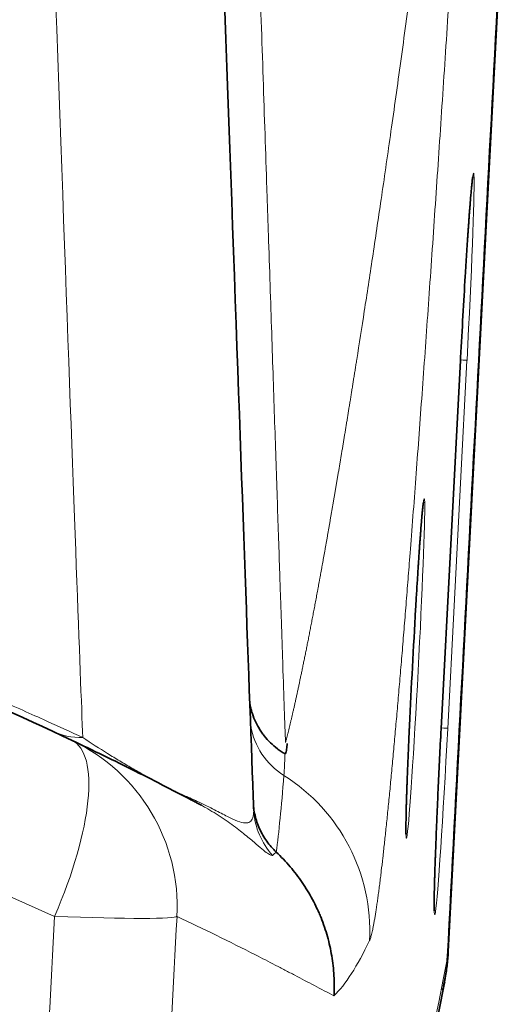
# Model space of a CAD drawing. Units: millimetres. Extents: x 38 to 579, y 16 to 396.
# Drawn here: x 194 to 199, y 342 to 353 of the extents above; entities that cross this region are included whole.
import ezdxf

# ---------------------------------------------------------------- set-up
doc = ezdxf.new("R2010")
doc.units = ezdxf.units.MM
doc.layers.add('1', color=7, linetype='Continuous', true_color=0xffffff)

msp = doc.modelspace()

# ---------------------------------------------------------------- linework, layer by layer
at = {"layer": '1', "color": 18, "linetype": 'Continuous', "lineweight": 35}
for p, q in [((198.745, 342.844), (199.333, 354.06)), ((198.667, 345.268), (198.877, 349.268)), ((196.627, 344.394), (196.627, 344.394)), ((196.628, 344.373), (196.628, 344.37))]:
    msp.add_line(p, q, dxfattribs=at)
at = {"layer": '1', "color": 8, "linetype": 'Continuous', "lineweight": 18}
for p, q in [((198.667, 345.268), (198.877, 349.268)), ((198.948, 349.268), (198.738, 345.268)), ((198.877, 349.268), (198.877, 349.268)), ((198.667, 345.268), (198.667, 345.268))]:
    msp.add_line(p, q, dxfattribs=at)
at = {"layer": '1', "color": 18, "linetype": 'Continuous', "lineweight": 35}
for centre, major_axis, ratio, start_param, end_param in [((192.151, 472.751), (-4.53, 129.734), 0.000312, 2.583202, 2.982137), ((198.913, 349.27), (0.107, 2.034), 0.017431, 1.106367, 1.55735), ((198.386, 345.92), (0.097, 1.848), 0.017431, 1.215618, 1.914033), ((198.703, 345.27), (0.106, 2.03), 0.017431, 1.627473, 1.934679)]:
    msp.add_ellipse(centre, major_axis=major_axis, ratio=ratio, start_param=start_param, end_param=end_param, dxfattribs=at)
at = {"layer": '1', "color": 8, "linetype": 'Continuous', "lineweight": 18}
for centre, major_axis, ratio, start_param, end_param in [((190.252, 472.684), (-4.53, 127.834), 0.000316, 2.613875, 3.071149), ((198.913, 349.27), (0.107, 2.034), 0.017431, 4.712388, 7.389553), ((198.913, 349.27), (0.107, 2.034), 0.017431, 1.557351, 1.572625), ((198.748, 349.279), (-0.2, 0.01), 0.000914, 3.159046, 4.010712), ((198.386, 345.92), (0.097, 1.848), 0.017431, 5.96227, 7.498803), ((198.386, 345.92), (0.097, 1.848), 0.017431, 1.914033, 5.96227), ((194.768, 345.966), (0.337, 0.726), 0.986261, 3.141593, 3.581659), ((197.382, 345.432), (0.799, 0.032), 0.998498, 3.272424, 4.110072), ((198.703, 345.27), (0.106, 2.03), 0.017431, 1.934679, 4.712388), ((198.703, 345.27), (0.106, 2.03), 0.017431, 1.572625, 1.627473), ((198.539, 345.279), (-0.2, 0.01), 0.000914, 3.159046, 4.01047), ((193.796, 343.329), (0.855, 1.808), 0.32458, 4.807425, 6.283185), ((193.796, 343.329), (0.855, 1.808), 0.999822, 5.101643, 6.283185), ((195.891, 343.066), (-1.804, 0.863), 0.998967, 3.535689, 4.596183), ((196.388, 345.163), (0.372, 0.708), 0.991427, 2.98535, 3.141593), ((197.426, 344.424), (-0.798, -0.051), 0.999944, 0.003501, 0.671603), ((193.796, 343.329), (1.997, -0.103), 0.037216, 5.053921, 6.26572), ((226.08, 886.674), (28.737, 548), 0.017431, 3.142507, 3.265152)]:
    msp.add_ellipse(centre, major_axis=major_axis, ratio=ratio, start_param=start_param, end_param=end_param, dxfattribs=at)
for points, degree, knots in [([(196.974, 345.114), (196.97, 345.217), (196.961, 345.462), (196.95, 345.785), (196.941, 346.056), (196.938, 346.151), (196.933, 346.302), (196.931, 346.353), (196.928, 346.459), (196.926, 346.513), (196.922, 346.623), (196.92, 346.679), (196.916, 346.794), (196.91, 346.969), (196.904, 347.153), (196.891, 347.535), (196.873, 348.078), (196.842, 348.992), (196.82, 349.668), (196.802, 350.2), (196.796, 350.382), (196.788, 350.615), (196.786, 350.661), (196.783, 350.755), (196.782, 350.803), (196.777, 350.945), (196.774, 351.041), (196.757, 351.524), (196.744, 351.923), (196.717, 352.746), (196.688, 353.592), (196.658, 354.486), (196.628, 355.405), (196.612, 355.876), (196.588, 356.601), (196.58, 356.846), (196.57, 357.156), (196.567, 357.219), (196.563, 357.343), (196.557, 357.53), (196.551, 357.719), (196.53, 358.349), (196.496, 359.371), (196.461, 360.423), (196.434, 361.223), (196.425, 361.492), (196.407, 362.032), (196.398, 362.304), (196.389, 362.577)], 3, [0, 0, 0, 0, 0.0625, 0.125, 0.125, 0.15625, 0.15625, 0.171875, 0.171875, 0.1875, 0.1875, 0.203125, 0.203125, 0.21875, 0.25, 0.25, 0.3125, 0.375, 0.4375, 0.4375, 0.46875, 0.46875, 0.476562, 0.476562, 0.484375, 0.484375, 0.5, 0.5, 0.5625, 0.5625, 0.625, 0.6875, 0.6875, 0.75, 0.75, 0.78125, 0.78125, 0.789062, 0.789062, 0.796875, 0.8125, 0.8125, 0.875, 0.9375, 0.9375, 0.96875, 0.96875, 1, 1, 1, 1]), ([(196.974, 345.114), (196.975, 345.118), (196.977, 345.127), (196.98, 345.139), (196.984, 345.152), (196.987, 345.165), (196.99, 345.179), (196.994, 345.193), (196.997, 345.207), (197.001, 345.221), (197.005, 345.235), (197.008, 345.25), (197.012, 345.265), (197.016, 345.28), (197.019, 345.296), (197.023, 345.312), (197.027, 345.328), (197.031, 345.344), (197.035, 345.361), (197.039, 345.377), (197.043, 345.394), (197.047, 345.412), (197.051, 345.429), (197.055, 345.447), (197.059, 345.466), (197.064, 345.484), (197.068, 345.503), (197.072, 345.522), (197.076, 345.541), (197.081, 345.561), (197.085, 345.58), (197.09, 345.601), (197.094, 345.621), (197.099, 345.642), (197.103, 345.663), (197.108, 345.684), (197.113, 345.705), (197.117, 345.727), (197.122, 345.749), (197.127, 345.772), (197.131, 345.794), (197.136, 345.817), (197.141, 345.84), (197.146, 345.864), (197.151, 345.888), (197.156, 345.912), (197.161, 345.936), (197.166, 345.961), (197.171, 345.986), (197.176, 346.011), (197.182, 346.037), (197.187, 346.063), (197.192, 346.089), (197.198, 346.115), (197.203, 346.142), (197.208, 346.169), (197.214, 346.197), (197.219, 346.224), (197.225, 346.252), (197.23, 346.281), (197.236, 346.309), (197.241, 346.338), (197.247, 346.367), (197.253, 346.397), (197.259, 346.427), (197.264, 346.457), (197.27, 346.487), (197.276, 346.518), (197.282, 346.549), (197.288, 346.58), (197.294, 346.612), (197.3, 346.644), (197.306, 346.676), (197.312, 346.709), (197.318, 346.742), (197.324, 346.775), (197.331, 346.809), (197.337, 346.843), (197.343, 346.877), (197.349, 346.912), (197.356, 346.946), (197.362, 346.982), (197.369, 347.017), (197.375, 347.053), (197.382, 347.089), (197.388, 347.126), (197.395, 347.163), (197.402, 347.2), (197.408, 347.237), (197.415, 347.275), (197.422, 347.313), (197.429, 347.352), (197.435, 347.391), (197.442, 347.43), (197.449, 347.469), (197.456, 347.509), (197.463, 347.549), (197.47, 347.59), (197.477, 347.63), (197.484, 347.672), (197.491, 347.713), (197.499, 347.755), (197.506, 347.797), (197.513, 347.84), (197.52, 347.883), (197.528, 347.926), (197.535, 347.969), (197.543, 348.013), (197.55, 348.057), (197.558, 348.102), (197.565, 348.147), (197.573, 348.192), (197.58, 348.238), (197.588, 348.284), (197.596, 348.33), (197.603, 348.377), (197.611, 348.424), (197.619, 348.471), (197.627, 348.519), (197.635, 348.567), (197.643, 348.616), (197.65, 348.664), (197.658, 348.713), (197.666, 348.763), (197.675, 348.813), (197.683, 348.863), (197.691, 348.914), (197.699, 348.964), (197.707, 349.016), (197.715, 349.067), (197.724, 349.119), (197.732, 349.172), (197.74, 349.224), (197.773, 349.43), (197.832, 349.808), (197.921, 350.387), (198.015, 351.023), (198.116, 351.717), (198.222, 352.475), (198.334, 353.298), (198.412, 353.887), (198.454, 354.204), (198.457, 354.226), (198.46, 354.25), (198.463, 354.274), (198.466, 354.3), (198.47, 354.326), (198.473, 354.354), (198.477, 354.383), (198.481, 354.413), (198.485, 354.444), (198.489, 354.476), (198.494, 354.51), (198.498, 354.544), (198.503, 354.58), (198.507, 354.616), (198.512, 354.654), (198.517, 354.693), (198.523, 354.734), (198.528, 354.775), (198.533, 354.818), (198.539, 354.861), (198.545, 354.906), (198.551, 354.952), (198.557, 355), (198.563, 355.048), (198.569, 355.098), (198.576, 355.149), (198.583, 355.201), (198.589, 355.255), (198.596, 355.309), (198.603, 355.365), (198.611, 355.422), (198.618, 355.481), (198.625, 355.54), (198.633, 355.601), (198.641, 355.663), (198.649, 355.727), (198.657, 355.791), (198.665, 355.858), (198.674, 355.925), (198.682, 355.994), (198.691, 356.064), (198.699, 356.135), (198.708, 356.208), (198.717, 356.282), (198.727, 356.357), (198.736, 356.434), (198.745, 356.512), (198.755, 356.591), (198.765, 356.672), (198.775, 356.754), (198.785, 356.838), (198.795, 356.923), (198.805, 357.01), (198.816, 357.098), (198.827, 357.187), (198.837, 357.278), (198.848, 357.37), (198.859, 357.464), (198.87, 357.559), (198.882, 357.656), (198.893, 357.754), (198.905, 357.854), (198.917, 357.955), (198.928, 358.057), (198.94, 358.162), (198.953, 358.267), (198.965, 358.375), (198.977, 358.484), (198.99, 358.594), (199.003, 358.706), (199.016, 358.819), (199.029, 358.935), (199.042, 359.051), (199.055, 359.169), (199.068, 359.289), (199.082, 359.411), (199.096, 359.534), (199.109, 359.659), (199.123, 359.785), (199.138, 359.913), (199.152, 360.043), (199.166, 360.174), (199.181, 360.307), (199.19, 360.397), (199.195, 360.441)], 3, [0, 0, 0, 0, 0.002993, 0.00599, 0.008991, 0.011998, 0.015008, 0.018024, 0.021044, 0.024068, 0.027097, 0.030131, 0.033169, 0.036212, 0.03926, 0.042312, 0.045369, 0.04843, 0.051496, 0.054567, 0.057642, 0.060722, 0.063807, 0.066896, 0.06999, 0.073089, 0.076192, 0.0793, 0.082412, 0.085529, 0.088651, 0.091778, 0.094909, 0.098045, 0.101186, 0.104332, 0.107482, 0.110636, 0.113796, 0.11696, 0.120129, 0.123303, 0.126482, 0.129665, 0.132853, 0.136046, 0.139243, 0.142445, 0.145653, 0.148864, 0.152081, 0.155302, 0.158529, 0.161759, 0.164995, 0.168236, 0.171481, 0.174731, 0.177986, 0.181246, 0.184511, 0.187781, 0.191055, 0.194334, 0.197618, 0.200907, 0.204201, 0.207499, 0.210803, 0.214111, 0.217425, 0.220743, 0.224066, 0.227394, 0.230727, 0.234064, 0.237407, 0.240755, 0.244107, 0.247464, 0.250827, 0.254194, 0.257566, 0.260944, 0.264326, 0.267713, 0.271105, 0.274502, 0.277904, 0.281311, 0.284723, 0.28814, 0.291562, 0.294989, 0.298421, 0.301858, 0.3053, 0.308747, 0.312199, 0.315656, 0.319118, 0.322586, 0.326058, 0.329535, 0.333018, 0.336505, 0.339998, 0.343495, 0.346998, 0.350506, 0.354019, 0.357537, 0.36106, 0.364588, 0.368122, 0.37166, 0.375204, 0.378752, 0.382306, 0.385866, 0.38943, 0.392999, 0.396574, 0.400153, 0.403738, 0.407329, 0.410924, 0.414524, 0.41813, 0.421741, 0.425357, 0.428979, 0.432605, 0.436237, 0.471265, 0.507963, 0.546342, 0.586418, 0.628206, 0.67172, 0.716978, 0.718032, 0.719139, 0.7203, 0.721514, 0.722782, 0.724104, 0.725479, 0.726907, 0.728389, 0.729925, 0.731515, 0.733158, 0.734855, 0.736605, 0.738409, 0.740267, 0.742179, 0.744144, 0.746164, 0.748237, 0.750364, 0.752544, 0.754779, 0.757068, 0.75941, 0.761807, 0.764257, 0.766762, 0.76932, 0.771933, 0.774599, 0.77732, 0.780095, 0.782925, 0.785808, 0.788746, 0.791738, 0.794784, 0.797885, 0.80104, 0.804249, 0.807513, 0.810832, 0.814205, 0.817632, 0.821114, 0.824651, 0.828243, 0.831889, 0.83559, 0.839346, 0.843157, 0.847022, 0.850943, 0.854918, 0.858949, 0.863034, 0.867175, 0.871371, 0.875622, 0.879929, 0.88429, 0.888708, 0.89318, 0.897708, 0.902292, 0.906931, 0.911625, 0.916376, 0.921182, 0.926044, 0.930961, 0.935935, 0.940965, 0.94605, 0.951192, 0.95639, 0.961644, 0.966954, 0.97232, 0.977743, 0.983223, 0.988759, 0.994351, 1, 1, 1, 1]), ([(199.195, 360.441), (198.989, 356.872), (198.791, 353.787), (198.588, 350.636), (198.413, 348.273), (198.234, 345.863), (198.1, 344.503), (197.963, 343.12), (197.888, 342.961)], 2, [0, 0, 0, 0.25, 0.25, 0.5, 0.5, 0.75, 0.75, 1, 1, 1]), ([(194.461, 343.224), (193.9, 343.477), (193.331, 343.717), (192.179, 344.166), (191.596, 344.376), (190.414, 344.767), (189.816, 344.948), (188.907, 345.197), (188.602, 345.276), (187.989, 345.426), (187.68, 345.498), (186.747, 345.701), (186.118, 345.821), (185.161, 345.976), (184.841, 346.023), (184.202, 346.109), (183.883, 346.148), (182.923, 346.251), (182.283, 346.303), (181, 346.372), (180.358, 346.389), (178.43, 346.391), (177.142, 346.324), (175.769, 346.177), (175.688, 346.168), (175.527, 346.15), (175.286, 346.122), (175.045, 346.091), (174.565, 346.026), (174.247, 345.979), (173.298, 345.825), (172.671, 345.706), (171.896, 345.538), (171.742, 345.504), (171.433, 345.433), (171.28, 345.396), (170.819, 345.284), (170.514, 345.205), (169.603, 344.956), (169.002, 344.775), (168.11, 344.481), (167.814, 344.379), (167.372, 344.22), (167.225, 344.166), (166.933, 344.056), (166.204, 343.778), (165.491, 343.478), (164.929, 343.224)], 3, [0, 0, 0, 0, 0.0625, 0.0625, 0.125, 0.125, 0.1875, 0.1875, 0.21875, 0.21875, 0.25, 0.25, 0.3125, 0.3125, 0.34375, 0.34375, 0.375, 0.375, 0.4375, 0.4375, 0.5, 0.5, 0.625, 0.625, 0.632813, 0.632813, 0.640625, 0.65625, 0.65625, 0.6875, 0.6875, 0.75, 0.75, 0.765625, 0.765625, 0.78125, 0.78125, 0.8125, 0.8125, 0.875, 0.875, 0.90625, 0.90625, 0.921875, 0.921875, 0.9375, 1, 1, 1, 1]), ([(194.768, 345.168), (194.644, 345.225), (194.502, 345.291), (194.177, 345.437), (193.996, 345.518), (193.69, 345.65), (193.555, 345.707), (193.412, 345.767), (193.354, 345.791), (193.324, 345.804), (193.235, 345.841), (193.174, 345.866), (192.862, 345.993), (192.59, 346.1), (192.292, 346.213)], 3, [0, 0, 0, 0, 0.25, 0.25, 0.5, 0.5, 0.625, 0.65625, 0.65625, 0.6875, 0.6875, 0.75, 0.75, 1, 1, 1, 1]), ([(195.912, 344.521), (195.894, 344.528), (195.876, 344.536), (195.838, 344.553), (195.819, 344.562), (195.787, 344.577), (195.776, 344.582), (195.759, 344.591), (195.753, 344.593), (195.741, 344.599), (195.735, 344.603), (195.721, 344.609), (195.713, 344.613), (195.7, 344.62), (195.695, 344.622), (195.687, 344.626), (195.684, 344.628), (195.679, 344.63), (195.677, 344.631), (195.674, 344.633), (195.671, 344.634), (195.668, 344.636), (195.666, 344.637), (195.664, 344.638), (195.662, 344.639), (195.658, 344.641), (195.656, 344.642), (195.653, 344.644), (195.651, 344.644), (195.648, 344.646), (195.647, 344.647), (195.642, 344.649), (195.64, 344.65), (195.636, 344.652), (195.634, 344.653), (195.629, 344.656), (195.627, 344.657), (195.62, 344.66), (195.616, 344.662), (195.61, 344.666), (195.601, 344.67), (195.594, 344.674), (195.585, 344.679), (195.581, 344.681), (195.569, 344.687), (195.562, 344.691), (195.548, 344.698), (195.541, 344.702), (195.522, 344.712), (195.51, 344.719), (195.475, 344.738), (195.453, 344.75), (195.409, 344.775), (195.387, 344.787), (195.344, 344.812), (195.322, 344.824), (195.257, 344.862), (195.214, 344.888), (195.126, 344.94), (195.082, 344.967), (194.949, 345.05), (194.859, 345.108), (194.768, 345.168)], 3, [0, 0, 0, 0, 0.0625, 0.0625, 0.125, 0.125, 0.15625, 0.15625, 0.171875, 0.171875, 0.1875, 0.1875, 0.203125, 0.203125, 0.210938, 0.210938, 0.214844, 0.214844, 0.216797, 0.216797, 0.21875, 0.21875, 0.219727, 0.219727, 0.220703, 0.220703, 0.22168, 0.22168, 0.222168, 0.222168, 0.222656, 0.222656, 0.223633, 0.223633, 0.224609, 0.224609, 0.226563, 0.226563, 0.230469, 0.230469, 0.234375, 0.242188, 0.242188, 0.25, 0.25, 0.265625, 0.265625, 0.28125, 0.28125, 0.3125, 0.3125, 0.375, 0.375, 0.4375, 0.4375, 0.5, 0.5, 0.625, 0.625, 0.75, 0.75, 1, 1, 1, 1]), ([(196.968, 344.991), (196.967, 344.962), (196.966, 344.935), (196.964, 344.886), (196.963, 344.864), (196.961, 344.825), (196.959, 344.799), (196.958, 344.779), (196.957, 344.766), (196.956, 344.761), (196.956, 344.756)], 3, [0, 0, 0, 0, 0.25, 0.25, 0.5, 0.5, 0.75, 0.875, 0.875, 1, 1, 1, 1]), ([(196.956, 344.756), (196.942, 344.584), (196.929, 344.429), (196.901, 344.152), (196.887, 344.029), (196.873, 343.922)], 3, [0, 0, 0, 0, 0.5, 0.5, 1, 1, 1, 1]), ([(196.627, 344.394), (196.628, 344.362), (196.626, 344.335), (196.616, 344.29), (196.608, 344.272), (196.584, 344.248), (196.568, 344.241), (196.528, 344.238), (196.504, 344.242), (196.446, 344.261), (196.412, 344.276), (196.352, 344.305), (196.331, 344.315), (196.287, 344.338), (196.263, 344.351), (196.213, 344.376), (196.187, 344.39), (196.134, 344.417), (196.106, 344.431), (196.05, 344.458), (196.021, 344.471), (195.965, 344.497), (195.938, 344.509), (195.912, 344.521)], 3, [0, 0, 0, 0, 0.122326, 0.122326, 0.247708, 0.247708, 0.37309, 0.37309, 0.498472, 0.498472, 0.623854, 0.623854, 0.686545, 0.686545, 0.749236, 0.749236, 0.811927, 0.811927, 0.874618, 0.874618, 0.937309, 0.937309, 1, 1, 1, 1]), ([(196.833, 343.887), (196.831, 343.884), (196.825, 343.884), (196.806, 343.892), (196.794, 343.899), (196.761, 343.922), (196.741, 343.938), (196.693, 343.978), (196.665, 344.002), (196.598, 344.058), (196.56, 344.09), (196.495, 344.142), (196.471, 344.16), (196.422, 344.198), (196.397, 344.217), (196.342, 344.256), (196.314, 344.275), (196.256, 344.314), (196.226, 344.333), (196.166, 344.371), (196.135, 344.389), (196.089, 344.415), (196.073, 344.424), (196.058, 344.432)], 3, [0, 0, 0, 0, 0.128831, 0.128831, 0.257661, 0.257661, 0.386492, 0.386492, 0.515323, 0.515323, 0.644154, 0.644154, 0.708569, 0.708569, 0.772984, 0.772984, 0.8374, 0.8374, 0.901815, 0.901815, 0.96623, 0.96623, 1, 1, 1, 1]), ([(195.793, 343.224), (196.078, 343.089), (196.363, 342.95), (196.719, 342.769), (196.826, 342.714), (196.932, 342.658), (197.003, 342.621), (197.039, 342.603), (197.217, 342.509), (197.359, 342.435), (197.501, 342.36)], 3, [0, 0, 0, 0, 0.5, 0.5, 0.625, 0.6875, 0.6875, 0.75, 0.75, 1, 1, 1, 1])]:
    msp.add_open_spline(points, degree=degree, knots=knots, dxfattribs=at)
at = {"layer": '1', "color": 18, "linetype": 'Continuous', "lineweight": 35}
for points, degree in [([(199.323, 353.996), (199.128, 350.261), (198.932, 346.526), (198.736, 342.792)], 3), ([(198.877, 349.268), (198.879, 349.299)], 1), ([(198.389, 346.563), (198.392, 346.622), (198.396, 346.68)], 2), ([(196.058, 344.432), (196.044, 344.44), (196.03, 344.447), (196.016, 344.455)], 3), ([(196.629, 344.37), (196.628, 344.381), (196.627, 344.394)], 2), ([(198.736, 342.791), (198.732, 342.698), (198.72, 342.605), (198.703, 342.514)], 3)]:
    msp.add_open_spline(points, degree=degree, dxfattribs=at)
for points, knots in [([(198.929, 350.181), (198.93, 350.2), (198.932, 350.24), (198.936, 350.299), (198.94, 350.359), (198.943, 350.417), (198.947, 350.473), (198.951, 350.529), (198.954, 350.582), (198.958, 350.635), (198.961, 350.685), (198.965, 350.734), (198.968, 350.781), (198.971, 350.826), (198.974, 350.87), (198.978, 350.911), (198.981, 350.951), (198.984, 350.988), (198.987, 351.023), (198.989, 351.056), (198.992, 351.087), (198.995, 351.116), (198.997, 351.143), (198.999, 351.167), (199.002, 351.188), (199.004, 351.207), (199.005, 351.224), (199.007, 351.237), (199.008, 351.247), (199.01, 351.255), (199.01, 351.259), (199.011, 351.261), (199.011, 351.261), (199.011, 351.261)], [0, 0, 0, 0, 0.032529, 0.067314, 0.102094, 0.136867, 0.171631, 0.206386, 0.24113, 0.275862, 0.31058, 0.345282, 0.379964, 0.414625, 0.449259, 0.483862, 0.518428, 0.552949, 0.587415, 0.621811, 0.656121, 0.69032, 0.724374, 0.758236, 0.791839, 0.825084, 0.857825, 0.889844, 0.920818, 0.946715, 0.970267, 0.991108, 1, 1, 1, 1]), ([(164.739, 345.137), (165.308, 345.406), (165.886, 345.66), (166.62, 345.96), (166.768, 346.019), (167.064, 346.135), (167.212, 346.192), (167.659, 346.361), (167.959, 346.469), (168.862, 346.781), (169.471, 346.973), (170.393, 347.237), (170.703, 347.321), (171.324, 347.48), (171.636, 347.555), (172.578, 347.769), (173.213, 347.895), (174.175, 348.059), (174.497, 348.109), (174.983, 348.177), (175.227, 348.21), (175.472, 348.24), (175.635, 348.259), (175.717, 348.269), (177.108, 348.424), (178.414, 348.495), (180.368, 348.494), (181.018, 348.476), (182.318, 348.402), (182.967, 348.347), (184.263, 348.201), (184.91, 348.11), (186.204, 347.89), (186.841, 347.763), (188.101, 347.476), (188.722, 347.316), (189.949, 346.964), (190.555, 346.773), (191.751, 346.358), (192.341, 346.135), (193.507, 345.659), (194.083, 345.406), (194.651, 345.137)], [0, 0, 0, 0, 0.0625, 0.0625, 0.078125, 0.078125, 0.09375, 0.09375, 0.125, 0.125, 0.1875, 0.1875, 0.21875, 0.21875, 0.25, 0.25, 0.3125, 0.3125, 0.34375, 0.34375, 0.359375, 0.367188, 0.367188, 0.375, 0.375, 0.5, 0.5, 0.5625, 0.5625, 0.625, 0.625, 0.6875, 0.6875, 0.75, 0.75, 0.8125, 0.8125, 0.875, 0.875, 0.9375, 0.9375, 1, 1, 1, 1]), ([(198.396, 346.68), (198.396, 346.681), (198.397, 346.702), (198.4, 346.743), (198.403, 346.802), (198.407, 346.859), (198.411, 346.916), (198.414, 346.971), (198.418, 347.024), (198.421, 347.077), (198.424, 347.127), (198.428, 347.177), (198.431, 347.224), (198.434, 347.27), (198.437, 347.314), (198.441, 347.356), (198.444, 347.396), (198.446, 347.435), (198.449, 347.471), (198.452, 347.505), (198.455, 347.537), (198.457, 347.567), (198.46, 347.594), (198.462, 347.619), (198.464, 347.642), (198.466, 347.663), (198.468, 347.68), (198.47, 347.695), (198.472, 347.707), (198.473, 347.716), (198.474, 347.722), (198.474, 347.725), (198.474, 347.726), (198.474, 347.726), (198.474, 347.726)], [0, 0, 0, 0, 0.001765, 0.036979, 0.072189, 0.107392, 0.142588, 0.177775, 0.212953, 0.24812, 0.283275, 0.318414, 0.353536, 0.388639, 0.423718, 0.458769, 0.493787, 0.528765, 0.563695, 0.598564, 0.633359, 0.668057, 0.702633, 0.737047, 0.771244, 0.805144, 0.838631, 0.871528, 0.903571, 0.93106, 0.956455, 0.979271, 0.999219, 1, 1, 1, 1]), ([(196.584, 345.541), (196.587, 345.527), (196.591, 345.504), (196.597, 345.482), (196.601, 345.466), (196.603, 345.458), (196.624, 345.386), (196.651, 345.326), (196.694, 345.254), (196.703, 345.24), (196.722, 345.213), (196.732, 345.199), (196.763, 345.16), (196.807, 345.111), (196.858, 345.067), (196.898, 345.037), (196.911, 345.027), (196.939, 345.008), (196.954, 344.999), (196.968, 344.991)], [0, 0, 0, 0, 0.063721, 0.099732, 0.099732, 0.135742, 0.135742, 0.423828, 0.423828, 0.49585, 0.49585, 0.567871, 0.567871, 0.711914, 0.855957, 0.855957, 0.927979, 0.927979, 1, 1, 1, 1]), ([(198.285, 344.114), (198.285, 344.114), (198.285, 344.114), (198.285, 344.115), (198.285, 344.118), (198.284, 344.124), (198.284, 344.132), (198.284, 344.144), (198.284, 344.157), (198.284, 344.174), (198.284, 344.193), (198.284, 344.215), (198.284, 344.239), (198.285, 344.266), (198.285, 344.295), (198.286, 344.326), (198.286, 344.36), (198.287, 344.395), (198.288, 344.433), (198.29, 344.472), (198.291, 344.514), (198.292, 344.557), (198.294, 344.602), (198.295, 344.649), (198.297, 344.698), (198.299, 344.748), (198.301, 344.8), (198.303, 344.853), (198.305, 344.908), (198.308, 344.964), (198.31, 345.021), (198.313, 345.08), (198.315, 345.139), (198.318, 345.2), (198.32, 345.254), (198.322, 345.288), (198.323, 345.301)], [0, 0, 0, 0, 0.003455, 0.0211, 0.041341, 0.064134, 0.089231, 0.116245, 0.144744, 0.174339, 0.204721, 0.235662, 0.267002, 0.29863, 0.330468, 0.362464, 0.394578, 0.426783, 0.45906, 0.491394, 0.523774, 0.556191, 0.58864, 0.621114, 0.65361, 0.686126, 0.718658, 0.751204, 0.783763, 0.816333, 0.848914, 0.881503, 0.914101, 0.946706, 0.979318, 1, 1, 1, 1]), ([(198.662, 345.157), (198.662, 345.165), (198.664, 345.196), (198.665, 345.233), (198.667, 345.262), (198.667, 345.268)], [0, 0, 0, 0, 0.206712, 0.833202, 1, 1, 1, 1]), ([(194.651, 345.137), (194.879, 345.029), (195.108, 344.918), (195.45, 344.747), (195.564, 344.689), (195.735, 344.601), (195.82, 344.557), (195.913, 344.509), (195.95, 344.489), (195.959, 344.485), (195.962, 344.483), (195.963, 344.483), (195.964, 344.482), (195.969, 344.48), (195.986, 344.47), (196.003, 344.462), (196.016, 344.455)], [0, 0, 0, 0, 0.5, 0.5, 0.75, 0.75, 0.875, 0.9375, 0.953125, 0.957031, 0.957031, 0.958984, 0.958984, 0.960937, 0.96875, 1, 1, 1, 1]), ([(196.991, 345.105), (196.99, 345.082), (196.988, 345.061), (196.984, 345.032), (196.982, 345.022), (196.979, 345.009), (196.978, 345.005), (196.976, 344.998), (196.975, 344.996), (196.974, 344.994), (196.973, 344.993), (196.972, 344.992), (196.972, 344.991), (196.971, 344.991), (196.971, 344.991), (196.97, 344.991), (196.97, 344.991), (196.97, 344.991), (196.969, 344.991), (196.969, 344.991), (196.969, 344.991), (196.969, 344.991), (196.969, 344.991), (196.968, 344.991)], [0, 0, 0, 0, 0.5, 0.5, 0.75, 0.75, 0.875, 0.875, 0.9375, 0.9375, 0.96875, 0.96875, 0.984375, 0.984375, 0.992187, 0.992187, 0.996094, 0.996094, 0.998047, 0.998047, 0.999023, 0.999023, 1, 1, 1, 1]), ([(196.627, 344.394), (196.626, 344.409), (196.625, 344.45), (196.622, 344.521), (196.62, 344.597), (196.618, 344.646), (196.617, 344.666)], [0, 0, 0, 0, 0.167699, 0.477884, 0.788108, 1, 1, 1, 1]), ([(198.627, 344.438), (198.627, 344.439), (198.628, 344.461), (198.63, 344.498), (198.631, 344.535), (198.632, 344.551)], [0, 0, 0, 0, 0.021462, 0.59057, 1, 1, 1, 1]), ([(196.625, 344.422), (196.626, 344.414), (196.63, 344.381), (196.636, 344.348), (196.654, 344.273), (196.67, 344.223), (196.703, 344.152), (196.715, 344.128), (196.741, 344.083), (196.755, 344.061), (196.8, 343.998), (196.835, 343.958), (196.873, 343.922)], [0, 0, 0, 0, 0.038543, 0.175894, 0.175894, 0.450596, 0.450596, 0.587947, 0.587947, 0.725298, 0.725298, 1, 1, 1, 1]), ([(198.592, 343.284), (198.592, 343.284), (198.592, 343.284), (198.592, 343.285), (198.592, 343.288), (198.592, 343.294), (198.592, 343.302), (198.591, 343.313), (198.591, 343.326), (198.591, 343.343), (198.591, 343.362), (198.591, 343.384), (198.591, 343.408), (198.592, 343.434), (198.592, 343.463), (198.593, 343.494), (198.593, 343.528), (198.594, 343.563), (198.595, 343.601), (198.596, 343.641), (198.598, 343.683), (198.599, 343.726), (198.6, 343.772), (198.602, 343.819), (198.604, 343.868), (198.606, 343.919), (198.608, 343.971), (198.61, 344.025), (198.612, 344.08), (198.614, 344.137), (198.616, 344.195), (198.619, 344.255), (198.622, 344.316), (198.624, 344.377), (198.626, 344.418), (198.627, 344.438)], [0, 0, 0, 0, 0.001836, 0.019778, 0.040345, 0.063506, 0.089033, 0.116545, 0.145612, 0.175839, 0.206903, 0.238567, 0.270659, 0.303061, 0.33569, 0.368488, 0.401414, 0.434439, 0.467541, 0.500704, 0.533916, 0.567169, 0.600454, 0.633768, 0.667105, 0.700462, 0.733837, 0.767227, 0.80063, 0.834045, 0.867471, 0.900907, 0.934351, 0.967803, 1, 1, 1, 1]), ([(196.873, 343.922), (196.9, 343.898), (196.925, 343.872), (196.976, 343.819), (197, 343.792), (197.071, 343.709), (197.159, 343.595), (197.233, 343.471), (197.285, 343.376), (197.309, 343.327), (197.331, 343.278), (197.346, 343.244), (197.353, 343.227), (197.387, 343.143), (197.433, 343.006), (197.465, 342.865), (197.488, 342.723), (197.496, 342.651), (197.503, 342.542), (197.504, 342.496), (197.504, 342.446), (197.504, 342.432), (197.503, 342.423), (197.503, 342.418), (197.503, 342.396), (197.502, 342.378), (197.501, 342.36)], [0, 0, 0, 0, 0.0625, 0.0625, 0.125, 0.125, 0.25, 0.375, 0.375, 0.4375, 0.46875, 0.46875, 0.5, 0.5, 0.625, 0.75, 0.75, 0.875, 0.875, 0.9375, 0.953125, 0.960938, 0.960938, 0.96875, 0.96875, 1, 1, 1, 1]), ([(198.682, 342.421), (198.686, 342.437), (198.696, 342.477), (198.709, 342.541), (198.721, 342.614), (198.732, 342.687), (198.739, 342.761), (198.744, 342.813), (198.745, 342.84), (198.745, 342.844)], [0, 0, 0, 0, 0.118826, 0.291491, 0.46368, 0.635452, 0.806866, 0.977977, 1, 1, 1, 1]), ([(195.355, 336.779), (195.378, 336.779), (195.424, 336.78), (195.495, 336.783), (195.565, 336.789), (195.635, 336.797), (195.705, 336.807), (195.773, 336.819), (195.84, 336.833), (195.906, 336.85), (195.971, 336.868), (196.034, 336.887), (196.096, 336.909), (196.157, 336.932), (196.216, 336.956), (196.273, 336.981), (196.33, 337.008), (196.384, 337.036), (196.438, 337.066), (196.49, 337.096), (196.54, 337.127), (196.59, 337.16), (196.638, 337.193), (196.685, 337.227), (196.73, 337.262), (196.775, 337.298), (196.818, 337.334), (196.861, 337.372), (196.902, 337.41), (196.942, 337.449), (196.982, 337.489), (197.02, 337.53), (197.058, 337.572), (197.096, 337.615), (197.132, 337.659), (197.168, 337.704), (197.204, 337.751), (197.239, 337.799), (197.274, 337.848), (197.309, 337.9), (197.344, 337.954), (197.379, 338.01), (197.414, 338.069), (197.45, 338.132), (197.486, 338.198), (197.524, 338.27), (197.562, 338.347), (197.602, 338.432), (197.644, 338.524), (197.688, 338.625), (197.732, 338.734), (197.777, 338.848), (197.82, 338.964), (197.861, 339.08), (197.9, 339.194), (197.937, 339.308), (197.973, 339.42), (198.007, 339.532), (198.04, 339.645), (198.073, 339.758), (198.105, 339.871), (198.137, 339.986), (198.168, 340.101), (198.198, 340.218), (198.229, 340.336), (198.259, 340.456), (198.289, 340.577), (198.318, 340.7), (198.348, 340.824), (198.377, 340.951), (198.406, 341.079), (198.435, 341.208), (198.465, 341.34), (198.494, 341.474), (198.523, 341.61), (198.552, 341.747), (198.581, 341.887), (198.61, 342.029), (198.639, 342.172), (198.668, 342.318), (198.69, 342.432), (198.703, 342.498), (198.706, 342.514)], [0, 0, 0, 0, 0.004578, 0.009405, 0.014237, 0.019074, 0.023919, 0.028777, 0.033648, 0.038539, 0.043453, 0.048395, 0.053371, 0.058386, 0.063447, 0.06856, 0.073733, 0.078973, 0.084289, 0.089688, 0.09518, 0.100774, 0.10648, 0.112309, 0.118273, 0.124383, 0.130652, 0.137095, 0.143727, 0.150564, 0.157625, 0.164929, 0.172499, 0.180358, 0.188534, 0.197058, 0.205965, 0.215293, 0.22509, 0.235407, 0.246308, 0.257867, 0.270172, 0.283331, 0.297473, 0.312757, 0.329371, 0.347528, 0.367428, 0.389152, 0.41246, 0.43665, 0.460664, 0.483975, 0.506502, 0.528318, 0.549532, 0.570241, 0.590529, 0.610463, 0.630097, 0.649473, 0.668629, 0.687591, 0.706386, 0.725032, 0.743547, 0.761946, 0.78024, 0.798441, 0.816557, 0.834596, 0.852567, 0.870474, 0.888324, 0.906121, 0.92387, 0.941574, 0.959238, 0.976863, 0.994453, 1, 1, 1, 1])]:
    msp.add_open_spline(points, degree=3, knots=knots, dxfattribs=at)
at = {"layer": '1', "color": 8, "linetype": 'Continuous', "lineweight": 18}
for points in [[(196.873, 343.922), (196.86, 343.914), (196.847, 343.902), (196.833, 343.887)], [(194.218, 338.674), (194.299, 340.191), (194.38, 341.708), (194.461, 343.224)], [(195.793, 343.224), (195.715, 341.708), (195.636, 340.191), (195.557, 338.674)], [(197.888, 342.961), (197.755, 342.683), (197.626, 342.483), (197.501, 342.36)], [(198.736, 342.792), (198.741, 342.809), (198.744, 342.826), (198.745, 342.844)]]:
    msp.add_open_spline(points, degree=3, dxfattribs=at)

doc.saveas('drawing.dxf')
